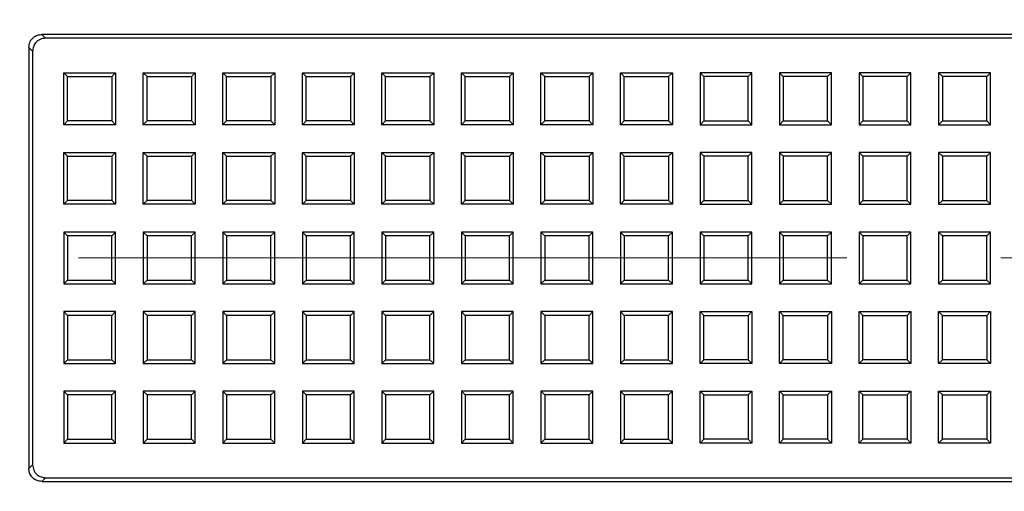
# Model space of a CAD drawing. Units: millimetres. Extents: x 10 to 410, y 10 to 287.
# Drawn here: x 93 to 101, y 46 to 50 of the extents above; entities that cross this region are included whole.
import ezdxf

# ---------------------------------------------------------------- set-up
doc = ezdxf.new("R2010")
doc.units = ezdxf.units.MM
doc.linetypes.add('SLD-Solid', pattern=[0])
doc.linetypes.add('SLD-Thin-Thick-Chain', pattern=[10.16, 6.35, -1.27, 1.27, -1.27])

msp = doc.modelspace()

# ---------------------------------------------------------------- linework, layer by layer
at = {"color": 7, "linetype": 'SLD-Solid', "lineweight": 25}
for p, q in [((103.152, 49.9888), (93.1615, 49.9888)), ((93.1615, 49.9888), (93.1927, 49.9576)), ((103.1208, 49.9576), (93.1927, 49.9576)), ((93.0541, 49.8814), (93.0541, 46.4052)), ((93.0853, 49.8502), (93.0541, 49.8814)), ((93.0853, 49.8502), (93.0853, 46.4364)), ((93.3736, 49.6407), (93.3424, 49.6719)), ((93.3424, 49.2433), (93.3424, 49.6719)), ((93.3424, 49.6719), (93.771, 49.6719)), ((93.3736, 49.6407), (93.7398, 49.6407)), ((93.3736, 49.2745), (93.3736, 49.6407)), ((93.7398, 49.6407), (93.771, 49.6719)), ((93.7398, 49.6407), (93.7398, 49.2745)), ((93.771, 49.6719), (93.771, 49.2433)), ((94.0308, 49.6407), (93.9996, 49.6719)), ((93.9996, 49.6719), (94.4282, 49.6719)), ((93.9996, 49.2433), (93.9996, 49.6719)), ((94.0308, 49.6407), (94.397, 49.6407)), ((94.0308, 49.2745), (94.0308, 49.6407)), ((94.397, 49.6407), (94.4282, 49.6719)), ((94.397, 49.6407), (94.397, 49.2745)), ((94.4282, 49.6719), (94.4282, 49.2433)), ((94.6879, 49.6407), (94.6567, 49.6719)), ((94.6567, 49.2433), (94.6567, 49.6719)), ((94.6567, 49.6719), (95.0853, 49.6719)), ((94.6879, 49.6407), (95.0541, 49.6407)), ((94.6879, 49.2745), (94.6879, 49.6407)), ((95.0541, 49.6407), (95.0853, 49.6719)), ((95.0541, 49.6407), (95.0541, 49.2745)), ((95.0853, 49.6719), (95.0853, 49.2433)), ((95.3451, 49.6407), (95.3139, 49.6719)), ((95.3139, 49.2433), (95.3139, 49.6719)), ((95.3139, 49.6719), (95.7424, 49.6719)), ((95.3451, 49.2745), (95.3451, 49.6407)), ((95.3451, 49.6407), (95.7112, 49.6407)), ((95.7112, 49.6407), (95.7424, 49.6719)), ((95.7112, 49.6407), (95.7112, 49.2745)), ((95.7424, 49.6719), (95.7424, 49.2433)), ((96.0022, 49.6407), (95.971, 49.6719)), ((95.971, 49.2433), (95.971, 49.6719)), ((95.971, 49.6719), (96.3996, 49.6719)), ((96.0022, 49.2745), (96.0022, 49.6407)), ((96.0022, 49.6407), (96.3684, 49.6407)), ((96.3684, 49.6407), (96.3996, 49.6719)), ((96.3684, 49.6407), (96.3684, 49.2745)), ((96.3996, 49.6719), (96.3996, 49.2433)), ((96.6594, 49.6407), (96.6282, 49.6719)), ((96.6282, 49.2433), (96.6282, 49.6719)), ((96.6282, 49.6719), (97.0567, 49.6719)), ((96.6594, 49.2745), (96.6594, 49.6407)), ((96.6594, 49.6407), (97.0255, 49.6407)), ((97.0255, 49.6407), (97.0567, 49.6719)), ((97.0255, 49.6407), (97.0255, 49.2745)), ((97.0567, 49.6719), (97.0567, 49.2433)), ((97.3165, 49.6407), (97.2853, 49.6719)), ((97.2853, 49.2433), (97.2853, 49.6719)), ((97.2853, 49.6719), (97.7139, 49.6719)), ((97.3165, 49.2745), (97.3165, 49.6407)), ((97.3165, 49.6407), (97.6827, 49.6407)), ((97.6827, 49.6407), (97.7139, 49.6719)), ((97.6827, 49.6407), (97.6827, 49.2745)), ((97.7139, 49.6719), (97.7139, 49.2433)), ((97.9736, 49.6407), (97.9424, 49.6719)), ((97.9424, 49.6719), (98.371, 49.6719)), ((97.9424, 49.2433), (97.9424, 49.6719)), ((97.9736, 49.6407), (98.3398, 49.6407)), ((97.9736, 49.2745), (97.9736, 49.6407)), ((98.3398, 49.6407), (98.371, 49.6719)), ((98.3398, 49.6407), (98.3398, 49.2745)), ((98.371, 49.6719), (98.371, 49.2433)), ((98.6308, 49.6407), (98.5996, 49.6719)), ((99.0282, 49.6719), (98.5996, 49.6719)), ((98.5996, 49.6719), (98.5996, 49.2433)), ((98.6308, 49.6407), (98.6308, 49.2745)), ((98.997, 49.6407), (98.6308, 49.6407)), ((98.997, 49.6407), (99.0282, 49.6719)), ((98.997, 49.2745), (98.997, 49.6407)), ((99.0282, 49.2433), (99.0282, 49.6719)), ((99.2879, 49.6407), (99.2567, 49.6719)), ((99.2567, 49.6719), (99.2567, 49.2433)), ((99.6853, 49.6719), (99.2567, 49.6719)), ((99.2879, 49.6407), (99.2879, 49.2745)), ((99.6541, 49.6407), (99.2879, 49.6407)), ((99.6541, 49.6407), (99.6853, 49.6719)), ((99.6541, 49.2745), (99.6541, 49.6407)), ((99.6853, 49.2433), (99.6853, 49.6719)), ((99.9451, 49.6407), (99.9139, 49.6719)), ((100.3424, 49.6719), (99.9139, 49.6719)), ((99.9139, 49.6719), (99.9139, 49.2433)), ((100.3112, 49.6407), (99.9451, 49.6407)), ((99.9451, 49.6407), (99.9451, 49.2745)), ((100.3112, 49.6407), (100.3424, 49.6719)), ((100.3112, 49.2745), (100.3112, 49.6407)), ((100.3424, 49.2433), (100.3424, 49.6719)), ((100.6022, 49.6407), (100.571, 49.6719)), ((100.9996, 49.6719), (100.571, 49.6719)), ((100.571, 49.6719), (100.571, 49.2433)), ((100.9684, 49.6407), (100.6022, 49.6407)), ((100.6022, 49.6407), (100.6022, 49.2745)), ((100.9684, 49.6407), (100.9996, 49.6719)), ((100.9684, 49.2745), (100.9684, 49.6407)), ((100.9996, 49.2433), (100.9996, 49.6719)), ((93.3736, 49.2745), (93.3424, 49.2433)), ((93.771, 49.2433), (93.3424, 49.2433)), ((93.7398, 49.2745), (93.3736, 49.2745)), ((93.7398, 49.2745), (93.771, 49.2433)), ((94.0308, 49.2745), (93.9996, 49.2433)), ((94.4282, 49.2433), (93.9996, 49.2433)), ((94.397, 49.2745), (94.0308, 49.2745)), ((94.397, 49.2745), (94.4282, 49.2433)), ((94.6879, 49.2745), (94.6567, 49.2433)), ((95.0853, 49.2433), (94.6567, 49.2433)), ((95.0541, 49.2745), (94.6879, 49.2745)), ((95.0541, 49.2745), (95.0853, 49.2433)), ((95.3451, 49.2745), (95.3139, 49.2433)), ((95.7424, 49.2433), (95.3139, 49.2433)), ((95.7112, 49.2745), (95.3451, 49.2745)), ((95.7112, 49.2745), (95.7424, 49.2433)), ((96.0022, 49.2745), (95.971, 49.2433)), ((96.3996, 49.2433), (95.971, 49.2433)), ((96.3684, 49.2745), (96.0022, 49.2745)), ((96.3684, 49.2745), (96.3996, 49.2433)), ((96.6594, 49.2745), (96.6282, 49.2433)), ((97.0567, 49.2433), (96.6282, 49.2433)), ((97.0255, 49.2745), (96.6594, 49.2745)), ((97.0255, 49.2745), (97.0567, 49.2433)), ((97.3165, 49.2745), (97.2853, 49.2433)), ((97.7139, 49.2433), (97.2853, 49.2433)), ((97.6827, 49.2745), (97.3165, 49.2745)), ((97.6827, 49.2745), (97.7139, 49.2433)), ((97.9736, 49.2745), (97.9424, 49.2433)), ((98.371, 49.2433), (97.9424, 49.2433)), ((98.3398, 49.2745), (97.9736, 49.2745)), ((98.3398, 49.2745), (98.371, 49.2433)), ((98.6308, 49.2745), (98.5996, 49.2433)), ((98.5996, 49.2433), (99.0282, 49.2433)), ((98.6308, 49.2745), (98.997, 49.2745)), ((98.997, 49.2745), (99.0282, 49.2433)), ((99.2879, 49.2745), (99.2567, 49.2433)), ((99.2567, 49.2433), (99.6853, 49.2433)), ((99.2879, 49.2745), (99.6541, 49.2745)), ((99.6541, 49.2745), (99.6853, 49.2433)), ((99.9451, 49.2745), (99.9139, 49.2433)), ((99.9139, 49.2433), (100.3424, 49.2433)), ((99.9451, 49.2745), (100.3112, 49.2745)), ((100.3112, 49.2745), (100.3424, 49.2433)), ((100.6022, 49.2745), (100.571, 49.2433)), ((100.571, 49.2433), (100.9996, 49.2433)), ((100.6022, 49.2745), (100.9684, 49.2745)), ((100.9684, 49.2745), (100.9996, 49.2433)), ((93.3736, 48.9835), (93.3424, 49.0147)), ((93.3424, 48.5862), (93.3424, 49.0147)), ((93.3424, 49.0147), (93.771, 49.0147)), ((93.3736, 48.6173), (93.3736, 48.9835)), ((93.3736, 48.9835), (93.7398, 48.9835)), ((93.7398, 48.9835), (93.771, 49.0147)), ((93.7398, 48.9835), (93.7398, 48.6173)), ((93.771, 49.0147), (93.771, 48.5862)), ((94.0308, 48.9835), (93.9996, 49.0147)), ((93.9996, 48.5862), (93.9996, 49.0147)), ((93.9996, 49.0147), (94.4282, 49.0147)), ((94.0308, 48.6173), (94.0308, 48.9835)), ((94.0308, 48.9835), (94.397, 48.9835)), ((94.397, 48.9835), (94.4282, 49.0147)), ((94.397, 48.9835), (94.397, 48.6173)), ((94.4282, 49.0147), (94.4282, 48.5862)), ((94.6879, 48.9835), (94.6567, 49.0147)), ((94.6567, 49.0147), (95.0853, 49.0147)), ((94.6567, 48.5862), (94.6567, 49.0147)), ((94.6879, 48.9835), (95.0541, 48.9835)), ((94.6879, 48.6173), (94.6879, 48.9835)), ((95.0541, 48.9835), (95.0853, 49.0147)), ((95.0541, 48.9835), (95.0541, 48.6173)), ((95.0853, 49.0147), (95.0853, 48.5862)), ((95.3451, 48.9835), (95.3139, 49.0147)), ((95.3139, 49.0147), (95.7424, 49.0147)), ((95.3139, 48.5862), (95.3139, 49.0147)), ((95.3451, 48.9835), (95.7112, 48.9835)), ((95.3451, 48.6173), (95.3451, 48.9835)), ((95.7112, 48.9835), (95.7424, 49.0147)), ((95.7112, 48.9835), (95.7112, 48.6173)), ((95.7424, 49.0147), (95.7424, 48.5862)), ((96.0022, 48.9835), (95.971, 49.0147)), ((95.971, 48.5862), (95.971, 49.0147)), ((95.971, 49.0147), (96.3996, 49.0147)), ((96.0022, 48.9835), (96.3684, 48.9835)), ((96.0022, 48.6173), (96.0022, 48.9835)), ((96.3684, 48.9835), (96.3996, 49.0147)), ((96.3684, 48.9835), (96.3684, 48.6173)), ((96.3996, 49.0147), (96.3996, 48.5862)), ((96.6594, 48.9835), (96.6282, 49.0147)), ((96.6282, 49.0147), (97.0567, 49.0147)), ((96.6282, 48.5862), (96.6282, 49.0147)), ((96.6594, 48.9835), (97.0255, 48.9835)), ((96.6594, 48.6173), (96.6594, 48.9835)), ((97.0255, 48.9835), (97.0567, 49.0147)), ((97.0255, 48.9835), (97.0255, 48.6173)), ((97.0567, 49.0147), (97.0567, 48.5862)), ((97.3165, 48.9835), (97.2853, 49.0147)), ((97.2853, 49.0147), (97.7139, 49.0147)), ((97.2853, 48.5862), (97.2853, 49.0147)), ((97.3165, 48.9835), (97.6827, 48.9835)), ((97.3165, 48.6173), (97.3165, 48.9835)), ((97.6827, 48.9835), (97.7139, 49.0147)), ((97.6827, 48.9835), (97.6827, 48.6173)), ((97.7139, 49.0147), (97.7139, 48.5862)), ((97.9736, 48.9835), (97.9424, 49.0147)), ((97.9424, 48.5862), (97.9424, 49.0147)), ((97.9424, 49.0147), (98.371, 49.0147)), ((97.9736, 48.6173), (97.9736, 48.9835)), ((97.9736, 48.9835), (98.3398, 48.9835)), ((98.3398, 48.9835), (98.371, 49.0147)), ((98.3398, 48.9835), (98.3398, 48.6173)), ((98.371, 49.0147), (98.371, 48.5862)), ((98.6308, 48.9835), (98.5996, 49.0147)), ((98.5996, 49.0147), (98.5996, 48.5862)), ((99.0282, 49.0147), (98.5996, 49.0147)), ((98.6308, 48.9835), (98.6308, 48.6173)), ((98.997, 48.9835), (98.6308, 48.9835)), ((98.997, 48.9835), (99.0282, 49.0147)), ((98.997, 48.6173), (98.997, 48.9835)), ((99.0282, 48.5862), (99.0282, 49.0147)), ((99.2879, 48.9835), (99.2567, 49.0147)), ((99.2567, 49.0147), (99.2567, 48.5862)), ((99.6853, 49.0147), (99.2567, 49.0147)), ((99.2879, 48.9835), (99.2879, 48.6173)), ((99.6541, 48.9835), (99.2879, 48.9835)), ((99.6541, 48.9835), (99.6853, 49.0147)), ((99.6541, 48.6173), (99.6541, 48.9835)), ((99.6853, 48.5862), (99.6853, 49.0147)), ((99.9451, 48.9835), (99.9139, 49.0147)), ((100.3424, 49.0147), (99.9139, 49.0147)), ((99.9139, 49.0147), (99.9139, 48.5862)), ((100.3112, 48.9835), (99.9451, 48.9835)), ((99.9451, 48.9835), (99.9451, 48.6173)), ((100.3112, 48.9835), (100.3424, 49.0147)), ((100.3112, 48.6173), (100.3112, 48.9835)), ((100.3424, 48.5862), (100.3424, 49.0147)), ((100.6022, 48.9835), (100.571, 49.0147)), ((100.9996, 49.0147), (100.571, 49.0147)), ((100.571, 49.0147), (100.571, 48.5862)), ((100.9684, 48.9835), (100.6022, 48.9835)), ((100.6022, 48.9835), (100.6022, 48.6173)), ((100.9684, 48.9835), (100.9996, 49.0147)), ((100.9684, 48.6173), (100.9684, 48.9835)), ((100.9996, 48.5862), (100.9996, 49.0147)), ((93.3736, 48.6173), (93.3424, 48.5862)), ((93.771, 48.5862), (93.3424, 48.5862)), ((93.7398, 48.6173), (93.3736, 48.6173)), ((93.7398, 48.6173), (93.771, 48.5862)), ((94.0308, 48.6173), (93.9996, 48.5862)), ((94.4282, 48.5862), (93.9996, 48.5862)), ((94.397, 48.6173), (94.0308, 48.6173)), ((94.397, 48.6173), (94.4282, 48.5862)), ((94.6879, 48.6173), (94.6567, 48.5862)), ((95.0853, 48.5862), (94.6567, 48.5862)), ((95.0541, 48.6173), (94.6879, 48.6173)), ((95.0541, 48.6173), (95.0853, 48.5862)), ((95.3451, 48.6173), (95.3139, 48.5862)), ((95.7424, 48.5862), (95.3139, 48.5862)), ((95.7112, 48.6173), (95.3451, 48.6173)), ((95.7112, 48.6173), (95.7424, 48.5862)), ((96.0022, 48.6173), (95.971, 48.5862)), ((96.3996, 48.5862), (95.971, 48.5862)), ((96.3684, 48.6173), (96.0022, 48.6173)), ((96.3684, 48.6173), (96.3996, 48.5862)), ((96.6594, 48.6173), (96.6282, 48.5862)), ((97.0567, 48.5862), (96.6282, 48.5862)), ((97.0255, 48.6173), (96.6594, 48.6173)), ((97.0255, 48.6173), (97.0567, 48.5862)), ((97.3165, 48.6173), (97.2853, 48.5862)), ((97.7139, 48.5862), (97.2853, 48.5862)), ((97.6827, 48.6173), (97.3165, 48.6173)), ((97.6827, 48.6173), (97.7139, 48.5862)), ((97.9736, 48.6173), (97.9424, 48.5862)), ((98.371, 48.5862), (97.9424, 48.5862)), ((98.3398, 48.6173), (97.9736, 48.6173)), ((98.3398, 48.6173), (98.371, 48.5862)), ((98.6308, 48.6173), (98.5996, 48.5862)), ((98.5996, 48.5862), (99.0282, 48.5862)), ((98.6308, 48.6173), (98.997, 48.6173)), ((98.997, 48.6173), (99.0282, 48.5862)), ((99.2879, 48.6173), (99.2567, 48.5862)), ((99.2567, 48.5862), (99.6853, 48.5862)), ((99.2879, 48.6173), (99.6541, 48.6173)), ((99.6541, 48.6173), (99.6853, 48.5862)), ((99.9451, 48.6173), (99.9139, 48.5862)), ((99.9139, 48.5862), (100.3424, 48.5862)), ((99.9451, 48.6173), (100.3112, 48.6173)), ((100.3112, 48.6173), (100.3424, 48.5862)), ((100.6022, 48.6173), (100.571, 48.5862)), ((100.571, 48.5862), (100.9996, 48.5862)), ((100.6022, 48.6173), (100.9684, 48.6173)), ((100.9684, 48.6173), (100.9996, 48.5862)), ((93.3736, 48.3264), (93.3424, 48.3576)), ((93.771, 48.3576), (93.3424, 48.3576)), ((93.3424, 48.3576), (93.3424, 47.929)), ((93.7398, 48.3264), (93.3736, 48.3264)), ((93.3736, 48.3264), (93.3736, 47.9602)), ((93.7398, 48.3264), (93.771, 48.3576)), ((93.7398, 47.9602), (93.7398, 48.3264)), ((93.771, 47.929), (93.771, 48.3576)), ((94.0308, 48.3264), (93.9996, 48.3576)), ((94.4282, 48.3576), (93.9996, 48.3576)), ((93.9996, 48.3576), (93.9996, 47.929)), ((94.397, 48.3264), (94.0308, 48.3264)), ((94.0308, 48.3264), (94.0308, 47.9602)), ((94.397, 48.3264), (94.4282, 48.3576)), ((94.397, 47.9602), (94.397, 48.3264)), ((94.4282, 47.929), (94.4282, 48.3576)), ((94.6879, 48.3264), (94.6567, 48.3576)), ((94.6567, 48.3576), (94.6567, 47.929)), ((95.0853, 48.3576), (94.6567, 48.3576)), ((94.6879, 48.3264), (94.6879, 47.9602)), ((95.0541, 48.3264), (94.6879, 48.3264)), ((95.0541, 48.3264), (95.0853, 48.3576)), ((95.0541, 47.9602), (95.0541, 48.3264)), ((95.0853, 47.929), (95.0853, 48.3576)), ((95.3451, 48.3264), (95.3139, 48.3576)), ((95.3139, 48.3576), (95.3139, 47.929)), ((95.7424, 48.3576), (95.3139, 48.3576)), ((95.7112, 48.3264), (95.3451, 48.3264)), ((95.3451, 48.3264), (95.3451, 47.9602)), ((95.7112, 48.3264), (95.7424, 48.3576)), ((95.7112, 47.9602), (95.7112, 48.3264)), ((95.7424, 47.929), (95.7424, 48.3576)), ((96.0022, 48.3264), (95.971, 48.3576)), ((96.3996, 48.3576), (95.971, 48.3576)), ((95.971, 48.3576), (95.971, 47.929)), ((96.3684, 48.3264), (96.0022, 48.3264)), ((96.0022, 48.3264), (96.0022, 47.9602)), ((96.3684, 48.3264), (96.3996, 48.3576)), ((96.3684, 47.9602), (96.3684, 48.3264)), ((96.3996, 47.929), (96.3996, 48.3576)), ((96.6594, 48.3264), (96.6282, 48.3576)), ((96.6282, 48.3576), (96.6282, 47.929)), ((97.0567, 48.3576), (96.6282, 48.3576)), ((97.0255, 48.3264), (96.6594, 48.3264)), ((96.6594, 48.3264), (96.6594, 47.9602)), ((97.0255, 48.3264), (97.0567, 48.3576)), ((97.0255, 47.9602), (97.0255, 48.3264)), ((97.0567, 47.929), (97.0567, 48.3576)), ((97.3165, 48.3264), (97.2853, 48.3576)), ((97.2853, 48.3576), (97.2853, 47.929)), ((97.7139, 48.3576), (97.2853, 48.3576)), ((97.3165, 48.3264), (97.3165, 47.9602)), ((97.6827, 48.3264), (97.3165, 48.3264)), ((97.6827, 48.3264), (97.7139, 48.3576)), ((97.6827, 47.9602), (97.6827, 48.3264)), ((97.7139, 47.929), (97.7139, 48.3576)), ((97.9736, 48.3264), (97.9424, 48.3576)), ((97.9424, 48.3576), (97.9424, 47.929)), ((98.371, 48.3576), (97.9424, 48.3576)), ((97.9736, 48.3264), (97.9736, 47.9602)), ((98.3398, 48.3264), (97.9736, 48.3264)), ((98.3398, 48.3264), (98.371, 48.3576)), ((98.3398, 47.9602), (98.3398, 48.3264)), ((98.371, 47.929), (98.371, 48.3576)), ((98.6308, 48.3264), (98.5996, 48.3576)), ((99.0282, 48.3576), (98.5996, 48.3576)), ((98.5996, 48.3576), (98.5996, 47.929)), ((98.6308, 48.3264), (98.6308, 47.9602)), ((98.997, 48.3264), (98.6308, 48.3264)), ((98.997, 48.3264), (99.0282, 48.3576)), ((98.997, 47.9602), (98.997, 48.3264)), ((99.0282, 47.929), (99.0282, 48.3576)), ((99.2879, 48.3264), (99.2567, 48.3576)), ((99.6853, 48.3576), (99.2567, 48.3576)), ((99.2567, 48.3576), (99.2567, 47.929)), ((99.6541, 48.3264), (99.2879, 48.3264)), ((99.2879, 48.3264), (99.2879, 47.9602)), ((99.6541, 48.3264), (99.6853, 48.3576)), ((99.6541, 47.9602), (99.6541, 48.3264)), ((99.6853, 47.929), (99.6853, 48.3576)), ((99.9451, 48.3264), (99.9139, 48.3576)), ((100.3424, 48.3576), (99.9139, 48.3576)), ((99.9139, 48.3576), (99.9139, 47.929)), ((100.3112, 48.3264), (99.9451, 48.3264)), ((99.9451, 48.3264), (99.9451, 47.9602)), ((100.3112, 48.3264), (100.3424, 48.3576)), ((100.3112, 47.9602), (100.3112, 48.3264)), ((100.3424, 47.929), (100.3424, 48.3576)), ((100.6022, 48.3264), (100.571, 48.3576)), ((100.9996, 48.3576), (100.571, 48.3576)), ((100.571, 48.3576), (100.571, 47.929)), ((100.6022, 48.3264), (100.6022, 47.9602)), ((100.9684, 48.3264), (100.6022, 48.3264)), ((100.9684, 48.3264), (100.9996, 48.3576)), ((100.9684, 47.9602), (100.9684, 48.3264)), ((100.9996, 47.929), (100.9996, 48.3576)), ((93.3736, 47.9602), (93.3424, 47.929)), ((93.3424, 47.929), (93.771, 47.929)), ((93.3736, 47.9602), (93.7398, 47.9602)), ((93.7398, 47.9602), (93.771, 47.929)), ((94.0308, 47.9602), (93.9996, 47.929)), ((93.9996, 47.929), (94.4282, 47.929)), ((94.0308, 47.9602), (94.397, 47.9602)), ((94.397, 47.9602), (94.4282, 47.929)), ((94.6879, 47.9602), (94.6567, 47.929)), ((94.6567, 47.929), (95.0853, 47.929)), ((94.6879, 47.9602), (95.0541, 47.9602)), ((95.0541, 47.9602), (95.0853, 47.929)), ((95.3451, 47.9602), (95.3139, 47.929)), ((95.3139, 47.929), (95.7424, 47.929)), ((95.3451, 47.9602), (95.7112, 47.9602)), ((95.7112, 47.9602), (95.7424, 47.929)), ((96.0022, 47.9602), (95.971, 47.929)), ((95.971, 47.929), (96.3996, 47.929)), ((96.0022, 47.9602), (96.3684, 47.9602)), ((96.3684, 47.9602), (96.3996, 47.929)), ((96.6594, 47.9602), (96.6282, 47.929)), ((96.6282, 47.929), (97.0567, 47.929)), ((96.6594, 47.9602), (97.0255, 47.9602)), ((97.0255, 47.9602), (97.0567, 47.929)), ((97.3165, 47.9602), (97.2853, 47.929)), ((97.2853, 47.929), (97.7139, 47.929)), ((97.3165, 47.9602), (97.6827, 47.9602)), ((97.6827, 47.9602), (97.7139, 47.929)), ((97.9736, 47.9602), (97.9424, 47.929)), ((97.9424, 47.929), (98.371, 47.929)), ((97.9736, 47.9602), (98.3398, 47.9602)), ((98.3398, 47.9602), (98.371, 47.929)), ((98.6308, 47.9602), (98.5996, 47.929)), ((98.5996, 47.929), (99.0282, 47.929)), ((98.6308, 47.9602), (98.997, 47.9602)), ((98.997, 47.9602), (99.0282, 47.929)), ((99.2879, 47.9602), (99.2567, 47.929)), ((99.2567, 47.929), (99.6853, 47.929)), ((99.2879, 47.9602), (99.6541, 47.9602)), ((99.6541, 47.9602), (99.6853, 47.929)), ((99.9451, 47.9602), (99.9139, 47.929)), ((99.9139, 47.929), (100.3424, 47.929)), ((99.9451, 47.9602), (100.3112, 47.9602)), ((100.3112, 47.9602), (100.3424, 47.929)), ((100.6022, 47.9602), (100.571, 47.929)), ((100.571, 47.929), (100.9996, 47.929)), ((100.6022, 47.9602), (100.9684, 47.9602)), ((100.9684, 47.9602), (100.9996, 47.929)), ((93.3736, 47.6692), (93.3424, 47.7004)), ((93.771, 47.7004), (93.3424, 47.7004)), ((93.3424, 47.7004), (93.3424, 47.2719)), ((93.7398, 47.6692), (93.771, 47.7004)), ((93.771, 47.2719), (93.771, 47.7004)), ((94.0308, 47.6692), (93.9996, 47.7004)), ((93.9996, 47.7004), (93.9996, 47.2719)), ((94.4282, 47.7004), (93.9996, 47.7004)), ((94.397, 47.6692), (94.4282, 47.7004)), ((94.4282, 47.2719), (94.4282, 47.7004)), ((94.6879, 47.6692), (94.6567, 47.7004)), ((94.6567, 47.7004), (94.6567, 47.2719)), ((95.0853, 47.7004), (94.6567, 47.7004)), ((95.0541, 47.6692), (95.0853, 47.7004)), ((95.0853, 47.2719), (95.0853, 47.7004)), ((95.3451, 47.6692), (95.3139, 47.7004)), ((95.7424, 47.7004), (95.3139, 47.7004)), ((95.3139, 47.7004), (95.3139, 47.2719)), ((95.7112, 47.6692), (95.7424, 47.7004)), ((95.7424, 47.2719), (95.7424, 47.7004)), ((96.0022, 47.6692), (95.971, 47.7004)), ((95.971, 47.7004), (95.971, 47.2719)), ((96.3996, 47.7004), (95.971, 47.7004)), ((96.3684, 47.6692), (96.3996, 47.7004)), ((96.3996, 47.2719), (96.3996, 47.7004)), ((96.6594, 47.6692), (96.6282, 47.7004)), ((96.6282, 47.7004), (96.6282, 47.2719)), ((97.0567, 47.7004), (96.6282, 47.7004)), ((97.0255, 47.6692), (97.0567, 47.7004)), ((97.0567, 47.2719), (97.0567, 47.7004)), ((97.3165, 47.6692), (97.2853, 47.7004)), ((97.7139, 47.7004), (97.2853, 47.7004)), ((97.2853, 47.7004), (97.2853, 47.2719)), ((97.6827, 47.6692), (97.7139, 47.7004)), ((97.7139, 47.2719), (97.7139, 47.7004)), ((97.9736, 47.6692), (97.9424, 47.7004)), ((97.9424, 47.7004), (97.9424, 47.2719)), ((98.371, 47.7004), (97.9424, 47.7004)), ((98.3398, 47.6692), (98.371, 47.7004)), ((98.371, 47.2719), (98.371, 47.7004)), ((98.6308, 47.6692), (98.5996, 47.7004)), ((98.5996, 47.7004), (99.0282, 47.7004)), ((98.5996, 47.2719), (98.5996, 47.7004)), ((98.997, 47.6692), (99.0282, 47.7004)), ((99.0282, 47.7004), (99.0282, 47.2719)), ((99.2879, 47.6692), (99.2567, 47.7004)), ((99.2567, 47.7004), (99.6853, 47.7004)), ((99.2567, 47.2719), (99.2567, 47.7004)), ((99.6541, 47.6692), (99.6853, 47.7004)), ((99.6853, 47.7004), (99.6853, 47.2719)), ((99.9451, 47.6692), (99.9139, 47.7004)), ((99.9139, 47.2719), (99.9139, 47.7004)), ((99.9139, 47.7004), (100.3424, 47.7004)), ((100.3112, 47.6692), (100.3424, 47.7004)), ((100.3424, 47.7004), (100.3424, 47.2719)), ((100.6022, 47.6692), (100.571, 47.7004)), ((100.571, 47.7004), (100.9996, 47.7004)), ((100.571, 47.2719), (100.571, 47.7004)), ((100.9684, 47.6692), (100.9996, 47.7004)), ((100.9996, 47.7004), (100.9996, 47.2719)), ((93.7398, 47.6692), (93.3736, 47.6692)), ((93.3736, 47.6692), (93.3736, 47.3031)), ((93.7398, 47.3031), (93.7398, 47.6692)), ((94.0308, 47.6692), (94.0308, 47.3031)), ((94.397, 47.6692), (94.0308, 47.6692)), ((94.397, 47.3031), (94.397, 47.6692)), ((94.6879, 47.6692), (94.6879, 47.3031)), ((95.0541, 47.6692), (94.6879, 47.6692)), ((95.0541, 47.3031), (95.0541, 47.6692)), ((95.7112, 47.6692), (95.3451, 47.6692)), ((95.3451, 47.6692), (95.3451, 47.3031)), ((95.7112, 47.3031), (95.7112, 47.6692)), ((96.0022, 47.6692), (96.0022, 47.3031)), ((96.3684, 47.6692), (96.0022, 47.6692)), ((96.3684, 47.3031), (96.3684, 47.6692)), ((96.6594, 47.6692), (96.6594, 47.3031)), ((97.0255, 47.6692), (96.6594, 47.6692)), ((97.0255, 47.3031), (97.0255, 47.6692)), ((97.6827, 47.6692), (97.3165, 47.6692)), ((97.3165, 47.6692), (97.3165, 47.3031)), ((97.6827, 47.3031), (97.6827, 47.6692)), ((97.9736, 47.6692), (97.9736, 47.3031)), ((98.3398, 47.6692), (97.9736, 47.6692)), ((98.3398, 47.3031), (98.3398, 47.6692)), ((98.6308, 47.6692), (98.997, 47.6692)), ((98.6308, 47.3031), (98.6308, 47.6692)), ((98.997, 47.6692), (98.997, 47.3031)), ((99.2879, 47.6692), (99.6541, 47.6692)), ((99.2879, 47.3031), (99.2879, 47.6692)), ((99.6541, 47.6692), (99.6541, 47.3031)), ((99.9451, 47.3031), (99.9451, 47.6692)), ((99.9451, 47.6692), (100.3112, 47.6692)), ((100.3112, 47.6692), (100.3112, 47.3031)), ((100.6022, 47.3031), (100.6022, 47.6692)), ((100.6022, 47.6692), (100.9684, 47.6692)), ((100.9684, 47.6692), (100.9684, 47.3031)), ((93.3736, 47.3031), (93.3424, 47.2719)), ((93.3424, 47.2719), (93.771, 47.2719)), ((93.3736, 47.3031), (93.7398, 47.3031)), ((93.7398, 47.3031), (93.771, 47.2719)), ((94.0308, 47.3031), (93.9996, 47.2719)), ((93.9996, 47.2719), (94.4282, 47.2719)), ((94.0308, 47.3031), (94.397, 47.3031)), ((94.397, 47.3031), (94.4282, 47.2719)), ((94.6879, 47.3031), (94.6567, 47.2719)), ((94.6567, 47.2719), (95.0853, 47.2719)), ((94.6879, 47.3031), (95.0541, 47.3031)), ((95.0541, 47.3031), (95.0853, 47.2719)), ((95.3451, 47.3031), (95.3139, 47.2719)), ((95.3139, 47.2719), (95.7424, 47.2719)), ((95.3451, 47.3031), (95.7112, 47.3031)), ((95.7112, 47.3031), (95.7424, 47.2719)), ((96.0022, 47.3031), (95.971, 47.2719)), ((95.971, 47.2719), (96.3996, 47.2719)), ((96.0022, 47.3031), (96.3684, 47.3031)), ((96.3684, 47.3031), (96.3996, 47.2719)), ((96.6594, 47.3031), (96.6282, 47.2719)), ((96.6282, 47.2719), (97.0567, 47.2719)), ((96.6594, 47.3031), (97.0255, 47.3031)), ((97.0255, 47.3031), (97.0567, 47.2719)), ((97.3165, 47.3031), (97.2853, 47.2719)), ((97.2853, 47.2719), (97.7139, 47.2719)), ((97.3165, 47.3031), (97.6827, 47.3031)), ((97.6827, 47.3031), (97.7139, 47.2719)), ((97.9736, 47.3031), (97.9424, 47.2719)), ((97.9424, 47.2719), (98.371, 47.2719)), ((97.9736, 47.3031), (98.3398, 47.3031)), ((98.3398, 47.3031), (98.371, 47.2719)), ((98.6308, 47.3031), (98.5996, 47.2719)), ((99.0282, 47.2719), (98.5996, 47.2719)), ((98.997, 47.3031), (98.6308, 47.3031)), ((98.997, 47.3031), (99.0282, 47.2719)), ((99.2879, 47.3031), (99.2567, 47.2719)), ((99.6853, 47.2719), (99.2567, 47.2719)), ((99.6541, 47.3031), (99.2879, 47.3031)), ((99.6541, 47.3031), (99.6853, 47.2719)), ((99.9451, 47.3031), (99.9139, 47.2719)), ((100.3424, 47.2719), (99.9139, 47.2719)), ((100.3112, 47.3031), (99.9451, 47.3031)), ((100.3112, 47.3031), (100.3424, 47.2719)), ((100.6022, 47.3031), (100.571, 47.2719)), ((100.9996, 47.2719), (100.571, 47.2719)), ((100.9684, 47.3031), (100.6022, 47.3031)), ((100.9684, 47.3031), (100.9996, 47.2719)), ((93.3736, 47.0121), (93.3424, 47.0433)), ((93.3424, 47.0433), (93.3424, 46.6147)), ((93.771, 47.0433), (93.3424, 47.0433)), ((93.7398, 47.0121), (93.771, 47.0433)), ((93.771, 46.6147), (93.771, 47.0433)), ((94.0308, 47.0121), (93.9996, 47.0433)), ((93.9996, 47.0433), (93.9996, 46.6147)), ((94.4282, 47.0433), (93.9996, 47.0433)), ((94.397, 47.0121), (94.4282, 47.0433)), ((94.4282, 46.6147), (94.4282, 47.0433)), ((94.6879, 47.0121), (94.6567, 47.0433)), ((94.6567, 47.0433), (94.6567, 46.6147)), ((95.0853, 47.0433), (94.6567, 47.0433)), ((95.0541, 47.0121), (95.0853, 47.0433)), ((95.0853, 46.6147), (95.0853, 47.0433)), ((95.3451, 47.0121), (95.3139, 47.0433)), ((95.3139, 47.0433), (95.3139, 46.6147)), ((95.7424, 47.0433), (95.3139, 47.0433)), ((95.7112, 47.0121), (95.7424, 47.0433)), ((95.7424, 46.6147), (95.7424, 47.0433)), ((96.0022, 47.0121), (95.971, 47.0433)), ((96.3996, 47.0433), (95.971, 47.0433)), ((95.971, 47.0433), (95.971, 46.6147)), ((96.3684, 47.0121), (96.3996, 47.0433)), ((96.3996, 46.6147), (96.3996, 47.0433)), ((96.6594, 47.0121), (96.6282, 47.0433)), ((96.6282, 47.0433), (96.6282, 46.6147)), ((97.0567, 47.0433), (96.6282, 47.0433)), ((97.0255, 47.0121), (97.0567, 47.0433)), ((97.0567, 46.6147), (97.0567, 47.0433)), ((97.3165, 47.0121), (97.2853, 47.0433)), ((97.7139, 47.0433), (97.2853, 47.0433)), ((97.2853, 47.0433), (97.2853, 46.6147)), ((97.6827, 47.0121), (97.7139, 47.0433)), ((97.7139, 46.6147), (97.7139, 47.0433)), ((97.9736, 47.0121), (97.9424, 47.0433)), ((97.9424, 47.0433), (97.9424, 46.6147)), ((98.371, 47.0433), (97.9424, 47.0433)), ((98.3398, 47.0121), (98.371, 47.0433)), ((98.371, 46.6147), (98.371, 47.0433)), ((98.6308, 47.0121), (98.5996, 47.0433)), ((98.5996, 47.0433), (99.0282, 47.0433)), ((98.5996, 46.6147), (98.5996, 47.0433)), ((98.997, 47.0121), (99.0282, 47.0433)), ((99.0282, 47.0433), (99.0282, 46.6147)), ((99.2879, 47.0121), (99.2567, 47.0433)), ((99.2567, 47.0433), (99.6853, 47.0433)), ((99.2567, 46.6147), (99.2567, 47.0433)), ((99.6541, 47.0121), (99.6853, 47.0433)), ((99.6853, 47.0433), (99.6853, 46.6147)), ((99.9451, 47.0121), (99.9139, 47.0433)), ((99.9139, 47.0433), (100.3424, 47.0433)), ((99.9139, 46.6147), (99.9139, 47.0433)), ((100.3112, 47.0121), (100.3424, 47.0433)), ((100.3424, 47.0433), (100.3424, 46.6147)), ((100.6022, 47.0121), (100.571, 47.0433)), ((100.571, 47.0433), (100.9996, 47.0433)), ((100.571, 46.6147), (100.571, 47.0433)), ((100.9684, 47.0121), (100.9996, 47.0433)), ((100.9996, 47.0433), (100.9996, 46.6147)), ((93.3736, 47.0121), (93.3736, 46.6459)), ((93.7398, 47.0121), (93.3736, 47.0121)), ((93.7398, 46.6459), (93.7398, 47.0121)), ((94.0308, 47.0121), (94.0308, 46.6459)), ((94.397, 47.0121), (94.0308, 47.0121)), ((94.397, 46.6459), (94.397, 47.0121)), ((94.6879, 47.0121), (94.6879, 46.6459)), ((95.0541, 47.0121), (94.6879, 47.0121)), ((95.0541, 46.6459), (95.0541, 47.0121)), ((95.7112, 47.0121), (95.3451, 47.0121)), ((95.3451, 47.0121), (95.3451, 46.6459)), ((95.7112, 46.6459), (95.7112, 47.0121)), ((96.3684, 47.0121), (96.0022, 47.0121)), ((96.0022, 47.0121), (96.0022, 46.6459)), ((96.3684, 46.6459), (96.3684, 47.0121)), ((96.6594, 47.0121), (96.6594, 46.6459)), ((97.0255, 47.0121), (96.6594, 47.0121)), ((97.0255, 46.6459), (97.0255, 47.0121)), ((97.6827, 47.0121), (97.3165, 47.0121)), ((97.3165, 47.0121), (97.3165, 46.6459)), ((97.6827, 46.6459), (97.6827, 47.0121)), ((97.9736, 47.0121), (97.9736, 46.6459)), ((98.3398, 47.0121), (97.9736, 47.0121)), ((98.3398, 46.6459), (98.3398, 47.0121)), ((98.6308, 46.6459), (98.6308, 47.0121)), ((98.6308, 47.0121), (98.997, 47.0121)), ((98.997, 47.0121), (98.997, 46.6459)), ((99.2879, 47.0121), (99.6541, 47.0121)), ((99.2879, 46.6459), (99.2879, 47.0121)), ((99.6541, 47.0121), (99.6541, 46.6459)), ((99.9451, 47.0121), (100.3112, 47.0121)), ((99.9451, 46.6459), (99.9451, 47.0121)), ((100.3112, 47.0121), (100.3112, 46.6459)), ((100.6022, 47.0121), (100.9684, 47.0121)), ((100.6022, 46.6459), (100.6022, 47.0121)), ((100.9684, 47.0121), (100.9684, 46.6459)), ((93.3736, 46.6459), (93.3424, 46.6147)), ((93.3736, 46.6459), (93.7398, 46.6459)), ((93.7398, 46.6459), (93.771, 46.6147)), ((94.0308, 46.6459), (93.9996, 46.6147)), ((94.0308, 46.6459), (94.397, 46.6459)), ((94.397, 46.6459), (94.4282, 46.6147)), ((94.6879, 46.6459), (94.6567, 46.6147)), ((94.6879, 46.6459), (95.0541, 46.6459)), ((95.0541, 46.6459), (95.0853, 46.6147)), ((95.3451, 46.6459), (95.3139, 46.6147)), ((95.3451, 46.6459), (95.7112, 46.6459)), ((95.7112, 46.6459), (95.7424, 46.6147)), ((96.0022, 46.6459), (95.971, 46.6147)), ((96.0022, 46.6459), (96.3684, 46.6459)), ((96.3684, 46.6459), (96.3996, 46.6147)), ((96.6594, 46.6459), (96.6282, 46.6147)), ((96.6594, 46.6459), (97.0255, 46.6459)), ((97.0255, 46.6459), (97.0567, 46.6147)), ((97.3165, 46.6459), (97.2853, 46.6147)), ((97.3165, 46.6459), (97.6827, 46.6459)), ((97.6827, 46.6459), (97.7139, 46.6147)), ((97.9736, 46.6459), (97.9424, 46.6147)), ((97.9736, 46.6459), (98.3398, 46.6459)), ((98.3398, 46.6459), (98.371, 46.6147)), ((98.6308, 46.6459), (98.5996, 46.6147)), ((98.997, 46.6459), (98.6308, 46.6459)), ((98.997, 46.6459), (99.0282, 46.6147)), ((99.2879, 46.6459), (99.2567, 46.6147)), ((99.6541, 46.6459), (99.2879, 46.6459)), ((99.6541, 46.6459), (99.6853, 46.6147)), ((99.9451, 46.6459), (99.9139, 46.6147)), ((100.3112, 46.6459), (99.9451, 46.6459)), ((100.3112, 46.6459), (100.3424, 46.6147)), ((100.6022, 46.6459), (100.571, 46.6147)), ((100.9684, 46.6459), (100.6022, 46.6459)), ((100.9684, 46.6459), (100.9996, 46.6147)), ((93.3424, 46.6147), (93.771, 46.6147)), ((93.9996, 46.6147), (94.4282, 46.6147)), ((94.6567, 46.6147), (95.0853, 46.6147)), ((95.3139, 46.6147), (95.7424, 46.6147)), ((95.971, 46.6147), (96.3996, 46.6147)), ((96.6282, 46.6147), (97.0567, 46.6147)), ((97.2853, 46.6147), (97.7139, 46.6147)), ((97.9424, 46.6147), (98.371, 46.6147)), ((99.0282, 46.6147), (98.5996, 46.6147)), ((99.6853, 46.6147), (99.2567, 46.6147)), ((100.3424, 46.6147), (99.9139, 46.6147)), ((100.9996, 46.6147), (100.571, 46.6147)), ((93.0541, 46.4052), (93.0853, 46.4364)), ((93.1927, 46.329), (93.1615, 46.2978)), ((93.1615, 46.2978), (103.152, 46.2978)), ((93.1927, 46.329), (103.1208, 46.329))]:
    msp.add_line(p, q, dxfattribs=at)
at = {"color": 7, "linetype": 'SLD-Thin-Thick-Chain', "lineweight": 18}
msp.add_line((181.0938, 48.1433), (62.1908, 48.1433), dxfattribs=at)
at = {"color": 7, "linetype": 'SLD-Solid', "lineweight": 25}
for radius, start, end in [(8.9286, 0, 180), (8.8068, 0, 180), (8.6726, 0, 180), (8.5637, 0, 180), (8.5307, 0, 180), (7.6824, 0, 180), (7.6494, 0, 180), (7.4208, 0, 180), (7.4, 0, 180), (7.1143, 0, 173.7062), (7.0887, 0, 174.08721), (7.0714, 110.54733, 69.45267), (6.5571, 97.36211, 82.63789), (6.5259, 97.67379, 82.32621), (5.7857, 99.56091, 80.43909), (5.7545, 99.30314, 80.69686), (8.9286, 180, 0), (8.8068, 180, 0), (8.6726, 180, 0), (8.5637, 180, 0), (8.5307, 180, 0), (7.6824, 180, 0), (7.6494, 180, 0), (7.4208, 180, 0), (7.4, 180, 0), (7.1143, 186.2938, 0), (7.0887, 185.91279, 0)]:
    msp.add_arc((98.1567, 48.1433), radius, start, end, dxfattribs=at)
for points, knots in [([(93.0541, 49.8814), (93.0559, 49.897), (93.0595, 49.9288), (93.0881, 49.9651), (93.1245, 49.9855), (93.1493, 49.9877), (93.1615, 49.9888)], [0, 0, 0, 0, 0.275324, 0.560662, 0.784434, 1, 1, 1, 1]), ([(93.1927, 49.9576), (93.1771, 49.9558), (93.1453, 49.9522), (93.109, 49.9235), (93.0886, 49.8872), (93.0864, 49.8624), (93.0853, 49.8502)], [0, 0, 0, 0, 0.275324, 0.560662, 0.784434, 1, 1, 1, 1]), ([(93.1615, 46.2978), (93.1459, 46.2996), (93.1141, 46.3032), (93.0778, 46.3318), (93.0574, 46.3682), (93.0552, 46.393), (93.0541, 46.4052)], [0, 0, 0, 0, 0.275324, 0.560662, 0.784434, 1, 1, 1, 1]), ([(93.0853, 46.4364), (93.0871, 46.4208), (93.0907, 46.389), (93.1193, 46.3527), (93.1557, 46.3323), (93.1805, 46.3301), (93.1927, 46.329)], [0, 0, 0, 0, 0.2753244, 0.560662, 0.7844336, 1, 1, 1, 1])]:
    msp.add_open_spline(points, degree=3, knots=knots, dxfattribs=at)

doc.saveas('drawing.dxf')
